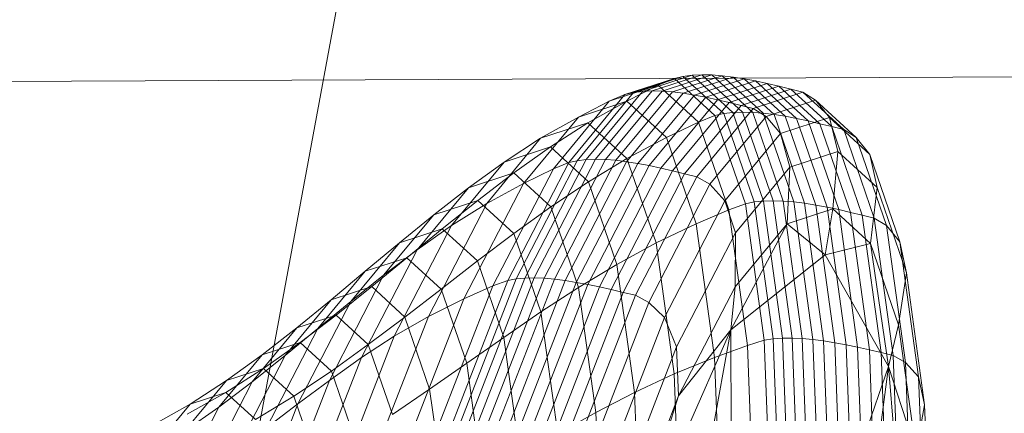
# Model space of a CAD drawing. Units: millimetres. Extents: x -181453 to -172224, y -31525 to -25773.
# Drawn here: x -179279 to -179278, y -27496 to -27495 of the extents above; entities that cross this region are included whole.
import ezdxf

# ---------------------------------------------------------------- set-up
doc = ezdxf.new("R2010")
doc.units = ezdxf.units.MM
for name, pattern in [('K5LT32823', [0]), ('K5LT32825', [0]), ('K5LT32826', [0])]:
    doc.linetypes.add(name, pattern=pattern)
doc.layers.get('0').update_dxf_attribs({"true_color": 0x5890e1})

# ---------------------------------------------------------------- blocks, each defined once
blk = doc.blocks.new('U1')
at = {"color": 136, "linetype": 'K5LT32823', "lineweight": 18, "true_color": 0x068771}
for p in [(-179416.6197, -27496.0117), (-179416.6196, -27496.0117)]:
    blk.add_line(p, (-177764.237, -27488.4281), dxfattribs=at)
blk = doc.blocks.new('U0')
blk.add_blockref('U1', (0, 0))
blk = doc.blocks.new('U16')
at = {"color": 231, "linetype": 'K5LT32825', "lineweight": 18, "true_color": 0xe499b8}
blk.add_line((-179278.6053, -27493.7251), (-179279.1563, -27496.6976), dxfattribs=at)
blk = doc.blocks.new('U15')
blk.add_blockref('U16', (0, 0))
blk = doc.blocks.new('U20')
at = {"color": 153, "linetype": 'K5LT32826', "lineweight": 18, "true_color": 0x5890e1}
for p, q in [((-179278.4721, -27495.4008), (-179278.4, -27495.3772)), ((-179278.3875, -27495.3743), (-179278.4597, -27495.3979)), ((-179278.4466, -27495.3962), (-179278.3741, -27495.3725)), ((-179278.3601, -27495.3718), (-179278.4326, -27495.3956)), ((-179278.4235, -27495.3873), (-179278.4, -27495.3772)), ((-179278.418, -27495.3959), (-179278.3455, -27495.3721)), ((-179278.3302, -27495.3733), (-179278.4028, -27495.397)), ((-179278.3875, -27495.3743), (-179278.4, -27495.3772)), ((-179278.3408, -27495.4315), (-179278.4, -27495.3772)), ((-179278.3875, -27495.3743), (-179278.3741, -27495.3725)), ((-179278.3875, -27495.3743), (-179278.3281, -27495.4287)), ((-179278.3871, -27495.3989), (-179278.3144, -27495.3752)), ((-179278.3601, -27495.3718), (-179278.3741, -27495.3725)), ((-179278.3147, -27495.4271), (-179278.3741, -27495.3725)), ((-179278.2982, -27495.3778), (-179278.3709, -27495.4015)), ((-179278.3601, -27495.3718), (-179278.3455, -27495.3721)), ((-179278.3601, -27495.3718), (-179278.3005, -27495.4264)), ((-179278.3542, -27495.4047), (-179278.2816, -27495.3809)), ((-179278.3302, -27495.3733), (-179278.3455, -27495.3721)), ((-179278.2858, -27495.4268), (-179278.3455, -27495.3721)), ((-179278.3302, -27495.3733), (-179278.3144, -27495.3752)), ((-179278.3302, -27495.3733), (-179278.2705, -27495.4279)), ((-179278.2982, -27495.3778), (-179278.3144, -27495.3752)), ((-179278.2547, -27495.4299), (-179278.3144, -27495.3752)), ((-179278.2982, -27495.3778), (-179278.2816, -27495.3809)), ((-179278.2982, -27495.3778), (-179278.2385, -27495.4325)), ((-179278.2647, -27495.3846), (-179278.2816, -27495.3809)), ((-179278.2219, -27495.4356), (-179278.2816, -27495.3809)), ((-179278.4466, -27495.3962), (-179278.5289, -27495.4957)), ((-179278.5151, -27495.4952), (-179278.4326, -27495.3956)), ((-179278.418, -27495.3959), (-179278.5006, -27495.4956)), ((-179278.4235, -27495.3873), (-179278.4951, -27495.4107)), ((-179278.4235, -27495.3873), (-179278.4695, -27495.4105)), ((-179278.4466, -27495.3962), (-179278.4597, -27495.3979)), ((-179278.4466, -27495.3962), (-179278.4326, -27495.3956)), ((-179278.418, -27495.3959), (-179278.4326, -27495.3956)), ((-179278.4235, -27495.3873), (-179278.3646, -27495.4412)), ((-179278.418, -27495.3959), (-179278.4028, -27495.397)), ((-179278.2647, -27495.3846), (-179278.3373, -27495.4083)), ((-179278.32, -27495.4124), (-179278.2475, -27495.3886)), ((-179278.2301, -27495.393), (-179278.3026, -27495.4167)), ((-179278.2647, -27495.3846), (-179278.2475, -27495.3886)), ((-179278.2647, -27495.3846), (-179278.205, -27495.4393)), ((-179278.2301, -27495.393), (-179278.2475, -27495.3886)), ((-179278.1878, -27495.4433), (-179278.2475, -27495.3886)), ((-179278.2301, -27495.393), (-179278.2126, -27495.3975)), ((-179278.2301, -27495.393), (-179278.1705, -27495.4476)), ((-179278.5765, -27495.5091), (-179278.4951, -27495.4107)), ((-179278.4721, -27495.4008), (-179278.5541, -27495.4999)), ((-179278.5419, -27495.4973), (-179278.4597, -27495.3979)), ((-179278.5401, -27495.4336), (-179278.4695, -27495.4105)), ((-179278.5401, -27495.4336), (-179278.4951, -27495.4107)), ((-179278.5261, -27495.442), (-179278.4695, -27495.4105)), ((-179278.4721, -27495.4008), (-179278.4951, -27495.4107)), ((-179278.4854, -27495.4968), (-179278.4028, -27495.397)), ((-179278.4721, -27495.4008), (-179278.4597, -27495.3979)), ((-179278.3871, -27495.3989), (-179278.4697, -27495.4988)), ((-179278.4116, -27495.4636), (-179278.4695, -27495.4105)), ((-179278.4535, -27495.5014), (-179278.3709, -27495.4015)), ((-179278.3542, -27495.4047), (-179278.4368, -27495.5045)), ((-179278.4198, -27495.5081), (-179278.3373, -27495.4083)), ((-179278.3871, -27495.3989), (-179278.4028, -27495.397)), ((-179278.3871, -27495.3989), (-179278.3709, -27495.4015)), ((-179278.3542, -27495.4047), (-179278.3709, -27495.4015)), ((-179278.3542, -27495.4047), (-179278.3373, -27495.4083)), ((-179278.32, -27495.4124), (-179278.3373, -27495.4083)), ((-179278.285, -27495.4212), (-179278.2126, -27495.3975)), ((-179278.194, -27495.409), (-179278.2662, -27495.4327)), ((-179278.194, -27495.409), (-179278.2126, -27495.3975)), ((-179278.153, -27495.452), (-179278.2126, -27495.3975)), ((-179278.194, -27495.409), (-179278.1736, -27495.4345)), ((-179278.194, -27495.409), (-179278.1347, -27495.4634)), ((-179278.32, -27495.4124), (-179278.4026, -27495.5121)), ((-179278.3851, -27495.5163), (-179278.3026, -27495.4167)), ((-179278.285, -27495.4212), (-179278.3674, -27495.5208)), ((-179278.32, -27495.4124), (-179278.3026, -27495.4167)), ((-179278.285, -27495.4212), (-179278.3026, -27495.4167)), ((-179278.285, -27495.4212), (-179278.2662, -27495.4327)), ((-179278.5401, -27495.4336), (-179278.6203, -27495.5305)), ((-179278.5401, -27495.4336), (-179278.5952, -27495.4647)), ((-179278.3408, -27495.4315), (-179278.3646, -27495.4412)), ((-179278.3482, -27495.5318), (-179278.2662, -27495.4327)), ((-179278.3408, -27495.4315), (-179278.3281, -27495.4287)), ((-179278.3408, -27495.4315), (-179278.2964, -27495.5601)), ((-179278.3147, -27495.4271), (-179278.3281, -27495.4287)), ((-179278.2836, -27495.5576), (-179278.3281, -27495.4287)), ((-179278.3147, -27495.4271), (-179278.3005, -27495.4264)), ((-179278.3147, -27495.4271), (-179278.2701, -27495.5562)), ((-179278.2559, -27495.5558), (-179278.3005, -27495.4264)), ((-179278.2858, -27495.4268), (-179278.3005, -27495.4264)), ((-179278.2858, -27495.4268), (-179278.2412, -27495.5562)), ((-179278.2858, -27495.4268), (-179278.2705, -27495.4279)), ((-179278.2258, -27495.5575), (-179278.2705, -27495.4279)), ((-179278.2547, -27495.4299), (-179278.2705, -27495.4279)), ((-179278.245, -27495.4578), (-179278.2662, -27495.4327)), ((-179278.2547, -27495.4299), (-179278.21, -27495.5595)), ((-179278.2547, -27495.4299), (-179278.2385, -27495.4325)), ((-179278.245, -27495.4578), (-179278.1736, -27495.4345)), ((-179278.1938, -27495.5621), (-179278.2385, -27495.4325)), ((-179278.2219, -27495.4356), (-179278.2385, -27495.4325)), ((-179278.2219, -27495.4356), (-179278.1772, -27495.5652)), ((-179278.2219, -27495.4356), (-179278.205, -27495.4393)), ((-179278.1603, -27495.5688), (-179278.205, -27495.4393)), ((-179278.1878, -27495.4433), (-179278.205, -27495.4393)), ((-179278.1617, -27495.484), (-179278.1736, -27495.4345)), ((-179278.1149, -27495.4882), (-179278.1736, -27495.4345)), ((-179278.5261, -27495.442), (-179278.5952, -27495.4647)), ((-179278.5261, -27495.442), (-179278.5809, -27495.4772)), ((-179278.5261, -27495.442), (-179278.4693, -27495.4941)), ((-179278.4116, -27495.4636), (-179278.3646, -27495.4412)), ((-179278.3206, -27495.569), (-179278.3646, -27495.4412)), ((-179278.1878, -27495.4433), (-179278.1432, -27495.5727)), ((-179278.1878, -27495.4433), (-179278.1705, -27495.4476)), ((-179278.1259, -27495.5769), (-179278.1705, -27495.4476)), ((-179278.153, -27495.452), (-179278.1705, -27495.4476)), ((-179278.153, -27495.452), (-179278.1085, -27495.5813)), ((-179278.153, -27495.452), (-179278.1347, -27495.4634)), ((-179278.6738, -27495.5596), (-179278.5952, -27495.4647)), ((-179278.6485, -27495.4993), (-179278.5952, -27495.4647)), ((-179278.4116, -27495.4636), (-179278.4693, -27495.4941)), ((-179278.4116, -27495.4636), (-179278.3682, -27495.5894)), ((-179278.245, -27495.4578), (-179278.3262, -27495.5559)), ((-179278.245, -27495.4578), (-179278.2314, -27495.5068)), ((-179278.0904, -27495.5921), (-179278.1347, -27495.4634)), ((-179278.1149, -27495.4882), (-179278.1347, -27495.4634)), ((-179278.6485, -27495.4993), (-179278.5809, -27495.4772)), ((-179278.6344, -27495.5151), (-179278.5809, -27495.4772)), ((-179278.5254, -27495.528), (-179278.5809, -27495.4772)), ((-179278.6182, -27495.6687), (-179278.5289, -27495.4957)), ((-179278.5151, -27495.4952), (-179278.6045, -27495.6684)), ((-179278.5901, -27495.669), (-179278.5006, -27495.4956)), ((-179278.4854, -27495.4968), (-179278.575, -27495.6703)), ((-179278.5419, -27495.4973), (-179278.5289, -27495.4957)), ((-179278.5151, -27495.4952), (-179278.5289, -27495.4957)), ((-179278.5254, -27495.528), (-179278.4693, -27495.4941)), ((-179278.5151, -27495.4952), (-179278.5006, -27495.4956)), ((-179278.4854, -27495.4968), (-179278.5006, -27495.4956)), ((-179278.4854, -27495.4968), (-179278.4697, -27495.4988)), ((-179278.4268, -27495.6174), (-179278.4693, -27495.4941)), ((-179278.1617, -27495.484), (-179278.2314, -27495.5068)), ((-179278.1617, -27495.484), (-179278.1689, -27495.5678)), ((-179278.1617, -27495.484), (-179278.1044, -27495.5365)), ((-179278.1149, -27495.4882), (-179278.071, -27495.6156)), ((-179278.1149, -27495.4882), (-179278.1044, -27495.5365)), ((-179278.6485, -27495.4993), (-179278.7253, -27495.5921)), ((-179278.6485, -27495.4993), (-179278.7003, -27495.5367)), ((-179278.5765, -27495.5091), (-179278.6648, -27495.6801)), ((-179278.643, -27495.6721), (-179278.5541, -27495.4999)), ((-179278.5419, -27495.4973), (-179278.631, -27495.6699)), ((-179278.5765, -27495.5091), (-179278.6203, -27495.5305)), ((-179278.5765, -27495.5091), (-179278.5541, -27495.4999)), ((-179278.5593, -27495.6723), (-179278.4697, -27495.4988)), ((-179278.5419, -27495.4973), (-179278.5541, -27495.4999)), ((-179278.4535, -27495.5014), (-179278.5431, -27495.6749)), ((-179278.5264, -27495.678), (-179278.4368, -27495.5045)), ((-179278.4198, -27495.5081), (-179278.5094, -27495.6815)), ((-179278.4535, -27495.5014), (-179278.4697, -27495.4988)), ((-179278.4535, -27495.5014), (-179278.4368, -27495.5045)), ((-179278.4198, -27495.5081), (-179278.4368, -27495.5045)), ((-179278.4198, -27495.5081), (-179278.4026, -27495.5121)), ((-179278.3107, -27495.6026), (-179278.2314, -27495.5068)), ((-179278.2356, -27495.5896), (-179278.2314, -27495.5068)), ((-179278.6344, -27495.5151), (-179278.7003, -27495.5367)), ((-179278.6344, -27495.5151), (-179278.6869, -27495.5552)), ((-179278.6344, -27495.5151), (-179278.5802, -27495.5647)), ((-179278.492, -27495.6854), (-179278.4026, -27495.5121)), ((-179278.3851, -27495.5163), (-179278.4745, -27495.6895)), ((-179278.4567, -27495.6938), (-179278.3674, -27495.5208)), ((-179278.3851, -27495.5163), (-179278.4026, -27495.5121)), ((-179278.3851, -27495.5163), (-179278.3674, -27495.5208)), ((-179278.3482, -27495.5318), (-179278.3674, -27495.5208)), ((-179278.7753, -27495.6273), (-179278.7003, -27495.5367)), ((-179278.7511, -27495.5762), (-179278.7003, -27495.5367)), ((-179278.7072, -27495.699), (-179278.6203, -27495.5305)), ((-179278.6738, -27495.5596), (-179278.6203, -27495.5305)), ((-179278.5254, -27495.528), (-179278.5802, -27495.5647)), ((-179278.5254, -27495.528), (-179278.4838, -27495.6486)), ((-179278.3482, -27495.5318), (-179278.4372, -27495.7041)), ((-179278.3482, -27495.5318), (-179278.3262, -27495.5559)), ((-179278.114, -27495.618), (-179278.1044, -27495.5365)), ((-179278.0615, -27495.6609), (-179278.1044, -27495.5365)), ((-179278.6738, -27495.5596), (-179278.7589, -27495.7247)), ((-179278.7511, -27495.5762), (-179278.6869, -27495.5552)), ((-179278.7387, -27495.5967), (-179278.6869, -27495.5552)), ((-179278.6738, -27495.5596), (-179278.7253, -27495.5921)), ((-179278.6341, -27495.6036), (-179278.6869, -27495.5552)), ((-179278.6341, -27495.6036), (-179278.5802, -27495.5647)), ((-179278.5397, -27495.6824), (-179278.5802, -27495.5647)), ((-179278.4142, -27495.7264), (-179278.3262, -27495.5559)), ((-179278.3107, -27495.6026), (-179278.3262, -27495.5559)), ((-179278.3206, -27495.569), (-179278.2964, -27495.5601)), ((-179278.2836, -27495.5576), (-179278.2964, -27495.5601)), ((-179278.269, -27495.7595), (-179278.2964, -27495.5601)), ((-179278.2836, -27495.5576), (-179278.2701, -27495.5562)), ((-179278.2836, -27495.5576), (-179278.2561, -27495.7575)), ((-179278.2559, -27495.5558), (-179278.2701, -27495.5562)), ((-179278.2425, -27495.7565), (-179278.2701, -27495.5562)), ((-179278.2559, -27495.5558), (-179278.2412, -27495.5562)), ((-179278.2559, -27495.5558), (-179278.2283, -27495.7563)), ((-179278.2258, -27495.5575), (-179278.2412, -27495.5562)), ((-179278.2135, -27495.757), (-179278.2412, -27495.5562)), ((-179278.2356, -27495.5896), (-179278.1689, -27495.5678)), ((-179278.2258, -27495.5575), (-179278.21, -27495.5595)), ((-179278.2258, -27495.5575), (-179278.1982, -27495.7584)), ((-179278.1938, -27495.5621), (-179278.21, -27495.5595)), ((-179278.1824, -27495.7604), (-179278.21, -27495.5595)), ((-179278.1938, -27495.5621), (-179278.1772, -27495.5652)), ((-179278.1938, -27495.5621), (-179278.1661, -27495.763)), ((-179278.1799, -27495.6346), (-179278.1689, -27495.5678)), ((-179278.1603, -27495.5688), (-179278.1772, -27495.5652)), ((-179278.1495, -27495.7661), (-179278.1772, -27495.5652)), ((-179278.114, -27495.618), (-179278.1689, -27495.5678)), ((-179278.7511, -27495.5762), (-179278.8242, -27495.6645)), ((-179278.7511, -27495.5762), (-179278.8012, -27495.6171)), ((-179278.3206, -27495.569), (-179278.3682, -27495.5894)), ((-179278.3206, -27495.569), (-179278.2933, -27495.767)), ((-179278.1603, -27495.5688), (-179278.1432, -27495.5727)), ((-179278.1603, -27495.5688), (-179278.1327, -27495.7696)), ((-179278.1259, -27495.5769), (-179278.1432, -27495.5727)), ((-179278.1156, -27495.7734), (-179278.1432, -27495.5727)), ((-179278.1259, -27495.5769), (-179278.1085, -27495.5813)), ((-179278.1259, -27495.5769), (-179278.0983, -27495.7775)), ((-179278.0904, -27495.5921), (-179278.1085, -27495.5813)), ((-179278.0809, -27495.7817), (-179278.1085, -27495.5813)), ((-179278.8086, -27495.7535), (-179278.7253, -27495.5921)), ((-179278.7387, -27495.5967), (-179278.8012, -27495.6171)), ((-179278.7387, -27495.5967), (-179278.7902, -27495.6389)), ((-179278.7753, -27495.6273), (-179278.7253, -27495.5921)), ((-179278.7387, -27495.5967), (-179278.6874, -27495.6437)), ((-179278.4268, -27495.6174), (-179278.3682, -27495.5894)), ((-179278.3413, -27495.7845), (-179278.3682, -27495.5894)), ((-179278.3175, -27495.7441), (-179278.2356, -27495.5896)), ((-179278.2356, -27495.5896), (-179278.3115, -27495.6813)), ((-179278.1799, -27495.6346), (-179278.2356, -27495.5896)), ((-179278.0904, -27495.5921), (-179278.071, -27495.6156)), ((-179278.0904, -27495.5921), (-179278.0629, -27495.7917)), ((-179278.6341, -27495.6036), (-179278.6874, -27495.6437)), ((-179278.6341, -27495.6036), (-179278.5946, -27495.7181)), ((-179278.3107, -27495.6026), (-179278.3967, -27495.7691)), ((-179278.3107, -27495.6026), (-179278.3115, -27495.6813)), ((-179278.8722, -27495.703), (-179278.8012, -27495.6171)), ((-179278.8509, -27495.6588), (-179278.8012, -27495.6171)), ((-179278.4268, -27495.6174), (-179278.4838, -27495.6486)), ((-179278.4268, -27495.6174), (-179278.4004, -27495.8085)), ((-179278.1799, -27495.6346), (-179278.114, -27495.618)), ((-179278.114, -27495.618), (-179278.073, -27495.7371)), ((-179278.0875, -27495.7978), (-179278.114, -27495.618)), ((-179278.0615, -27495.6609), (-179278.071, -27495.6156)), ((-179278.0438, -27495.813), (-179278.071, -27495.6156)), ((-179278.7753, -27495.6273), (-179278.8566, -27495.7847)), ((-179278.8509, -27495.6588), (-179278.7902, -27495.6389)), ((-179278.8416, -27495.6811), (-179278.7902, -27495.6389)), ((-179278.7753, -27495.6273), (-179278.8242, -27495.6645)), ((-179278.7403, -27495.6846), (-179278.7902, -27495.6389)), ((-179278.3175, -27495.7441), (-179278.1799, -27495.6346)), ((-179278.1799, -27495.6346), (-179278.0875, -27495.7978)), ((-179278.7403, -27495.6846), (-179278.6874, -27495.6437)), ((-179278.6489, -27495.7552), (-179278.6874, -27495.6437)), ((-179278.5397, -27495.6824), (-179278.4838, -27495.6486)), ((-179278.4581, -27495.8354), (-179278.4838, -27495.6486)), ((-179278.8509, -27495.6588), (-179278.9199, -27495.7422)), ((-179278.9033, -27495.8179), (-179278.8242, -27495.6645)), ((-179278.8509, -27495.6588), (-179278.9006, -27495.7004)), ((-179278.8722, -27495.703), (-179278.8242, -27495.6645)), ((-179278.6182, -27495.6687), (-179278.7108, -27495.907)), ((-179278.6973, -27495.9071), (-179278.6045, -27495.6684)), ((-179278.5901, -27495.669), (-179278.6829, -27495.9079)), ((-179278.6182, -27495.6687), (-179278.631, -27495.6699)), ((-179278.6182, -27495.6687), (-179278.6045, -27495.6684)), ((-179278.5901, -27495.669), (-179278.6045, -27495.6684)), ((-179278.5901, -27495.669), (-179278.575, -27495.6703)), ((-179278.0615, -27495.6609), (-179278.073, -27495.7371)), ((-179278.0615, -27495.6609), (-179278.035, -27495.8537)), ((-179278.8416, -27495.6811), (-179278.9006, -27495.7004)), ((-179278.8416, -27495.6811), (-179278.8935, -27495.7226)), ((-179278.8416, -27495.6811), (-179278.7932, -27495.7255)), ((-179278.7564, -27495.9159), (-179278.6648, -27495.6801)), ((-179278.643, -27495.6721), (-179278.7352, -27495.9094)), ((-179278.7235, -27495.9078), (-179278.631, -27495.6699)), ((-179278.7072, -27495.699), (-179278.6648, -27495.6801)), ((-179278.6679, -27495.9094), (-179278.575, -27495.6703)), ((-179278.643, -27495.6721), (-179278.6648, -27495.6801)), ((-179278.5593, -27495.6723), (-179278.6522, -27495.9115)), ((-179278.643, -27495.6721), (-179278.631, -27495.6699)), ((-179278.636, -27495.9141), (-179278.5431, -27495.6749)), ((-179278.5264, -27495.678), (-179278.6193, -27495.9172)), ((-179278.6023, -27495.9206), (-179278.5094, -27495.6815)), ((-179278.5397, -27495.6824), (-179278.5946, -27495.7181)), ((-179278.5593, -27495.6723), (-179278.575, -27495.6703)), ((-179278.5593, -27495.6723), (-179278.5431, -27495.6749)), ((-179278.5264, -27495.678), (-179278.5431, -27495.6749)), ((-179278.5397, -27495.6824), (-179278.5145, -27495.8647)), ((-179278.5264, -27495.678), (-179278.5094, -27495.6815)), ((-179278.492, -27495.6854), (-179278.5094, -27495.6815)), ((-179278.3938, -27495.8407), (-179278.3115, -27495.6813)), ((-179278.3175, -27495.7441), (-179278.3115, -27495.6813)), ((-179278.7403, -27495.6846), (-179278.7932, -27495.7255)), ((-179278.7403, -27495.6846), (-179278.7029, -27495.7929)), ((-179278.492, -27495.6854), (-179278.5849, -27495.9243)), ((-179278.5672, -27495.9283), (-179278.4745, -27495.6895)), ((-179278.4567, -27495.6938), (-179278.5495, -27495.9323)), ((-179278.492, -27495.6854), (-179278.4745, -27495.6895)), ((-179278.4567, -27495.6938), (-179278.4745, -27495.6895)), ((-179278.4567, -27495.6938), (-179278.4372, -27495.7041)), ((-179278.9676, -27495.7814), (-179278.9006, -27495.7004)), ((-179278.9507, -27495.7413), (-179278.9006, -27495.7004)), ((-179278.8722, -27495.703), (-179278.9493, -27495.8522)), ((-179278.8722, -27495.703), (-179278.9199, -27495.7422)), ((-179278.7072, -27495.699), (-179278.7975, -27495.9312)), ((-179278.7072, -27495.699), (-179278.7589, -27495.7247)), ((-179278.5295, -27495.9417), (-179278.4372, -27495.7041)), ((-179278.4142, -27495.7264), (-179278.4372, -27495.7041)), ((-179278.9507, -27495.7413), (-179278.8935, -27495.7226)), ((-179278.9459, -27495.7627), (-179278.8935, -27495.7226)), ((-179278.8465, -27495.7657), (-179278.8935, -27495.7226)), ((-179278.8474, -27495.9522), (-179278.7589, -27495.7247)), ((-179278.8465, -27495.7657), (-179278.7932, -27495.7255)), ((-179278.8086, -27495.7535), (-179278.7589, -27495.7247)), ((-179278.757, -27495.8307), (-179278.7932, -27495.7255)), ((-179278.6489, -27495.7552), (-179278.5946, -27495.7181)), ((-179278.5701, -27495.8958), (-179278.5946, -27495.7181)), ((-179278.4142, -27495.7264), (-179278.5055, -27495.9614)), ((-179278.4142, -27495.7264), (-179278.3967, -27495.7691)), ((-179278.0875, -27495.7978), (-179278.073, -27495.7371)), ((-179278.0475, -27495.9217), (-179278.073, -27495.7371)), ((-179278.9507, -27495.7413), (-179279.0157, -27495.8199)), ((-179278.9507, -27495.7413), (-179279.0014, -27495.7809)), ((-179278.9948, -27495.8872), (-179278.9199, -27495.7422)), ((-179278.9676, -27495.7814), (-179278.9199, -27495.7422)), ((-179278.8086, -27495.7535), (-179278.8951, -27495.9759)), ((-179278.8086, -27495.7535), (-179278.8566, -27495.7847)), ((-179278.6489, -27495.7552), (-179278.7029, -27495.7929)), ((-179278.6489, -27495.7552), (-179278.6251, -27495.928)), ((-179278.4791, -27496.1096), (-179278.3175, -27495.7441)), ((-179278.3175, -27495.7441), (-179278.3938, -27495.8407)), ((-179278.3175, -27495.7441), (-179278.38, -27496.0866)), ((-179278.3175, -27495.7441), (-179278.3158, -27496.4565)), ((-179278.9459, -27495.7627), (-179279.0014, -27495.7809)), ((-179278.9459, -27495.7627), (-179278.9994, -27495.8007)), ((-179278.9459, -27495.7627), (-179278.9004, -27495.8045)), ((-179278.8465, -27495.7657), (-179278.9004, -27495.8045)), ((-179278.8465, -27495.7657), (-179278.8113, -27495.8677)), ((-179278.4859, -27495.9987), (-179278.3967, -27495.7691)), ((-179278.3938, -27495.8407), (-179278.3967, -27495.7691)), ((-179278.3413, -27495.7845), (-179278.2933, -27495.767)), ((-179278.269, -27495.7595), (-179278.2933, -27495.767)), ((-179278.2835, -27496.0264), (-179278.2933, -27495.767)), ((-179278.269, -27495.7595), (-179278.2561, -27495.7575)), ((-179278.269, -27495.7595), (-179278.2591, -27496.0207)), ((-179278.2425, -27495.7565), (-179278.2561, -27495.7575)), ((-179278.2462, -27496.0193), (-179278.2561, -27495.7575)), ((-179278.2425, -27495.7565), (-179278.2283, -27495.7563)), ((-179278.2425, -27495.7565), (-179278.2326, -27496.0188)), ((-179278.2184, -27496.019), (-179278.2283, -27495.7563)), ((-179278.2135, -27495.757), (-179278.2283, -27495.7563)), ((-179278.2135, -27495.757), (-179278.2036, -27496.02)), ((-179278.2135, -27495.757), (-179278.1982, -27495.7584)), ((-179278.1882, -27496.0215), (-179278.1982, -27495.7584)), ((-179278.1824, -27495.7604), (-179278.1982, -27495.7584)), ((-179278.1824, -27495.7604), (-179278.1724, -27496.0237)), ((-179278.1824, -27495.7604), (-179278.1661, -27495.763)), ((-179278.1562, -27496.0263), (-179278.1661, -27495.763)), ((-179278.1495, -27495.7661), (-179278.1661, -27495.763)), ((-179278.1495, -27495.7661), (-179278.1396, -27496.0293)), ((-179278.1495, -27495.7661), (-179278.1327, -27495.7696)), ((-179278.1227, -27496.0327), (-179278.1327, -27495.7696)), ((-179278.1156, -27495.7734), (-179278.1327, -27495.7696)), ((-179279.0646, -27495.8571), (-179279.0014, -27495.7809)), ((-179279.0533, -27495.8183), (-179279.0014, -27495.7809)), ((-179278.9676, -27495.7814), (-179279.0403, -27495.9222)), ((-179278.9676, -27495.7814), (-179279.0157, -27495.8199)), ((-179278.1156, -27495.7734), (-179278.1056, -27496.0363)), ((-179278.1156, -27495.7734), (-179278.0983, -27495.7775)), ((-179278.0884, -27496.0402), (-179278.0983, -27495.7775)), ((-179278.0809, -27495.7817), (-179278.0983, -27495.7775)), ((-179278.0809, -27495.7817), (-179278.071, -27496.0442)), ((-179278.0809, -27495.7817), (-179278.0629, -27495.7917)), ((-179278.941, -27496.0018), (-179278.8566, -27495.7847)), ((-179278.9033, -27495.8179), (-179278.8566, -27495.7847)), ((-179278.757, -27495.8307), (-179278.7029, -27495.7929)), ((-179278.6798, -27495.9608), (-179278.7029, -27495.7929)), ((-179278.3413, -27495.7845), (-179278.4004, -27495.8085)), ((-179278.3413, -27495.7845), (-179278.3317, -27496.0401)), ((-179278.0875, -27495.7978), (-179278.3158, -27496.4565)), ((-179278.0875, -27495.7978), (-179278.1385, -27496.183)), ((-179278.0875, -27495.7978), (-179278.0542, -27496.209)), ((-179278.0875, -27495.7978), (-179278.0475, -27495.9217)), ((-179278.053, -27496.0531), (-179278.0629, -27495.7917)), ((-179278.0438, -27495.813), (-179278.0629, -27495.7917)), ((-179279.0543, -27495.8358), (-179278.9994, -27495.8007)), ((-179279.0533, -27495.8183), (-179278.9994, -27495.8007)), ((-179278.9552, -27495.8412), (-179278.9994, -27495.8007)), ((-179278.9552, -27495.8412), (-179278.9004, -27495.8045)), ((-179278.8662, -27495.9035), (-179278.9004, -27495.8045)), ((-179278.4581, -27495.8354), (-179278.4004, -27495.8085)), ((-179278.391, -27496.0589), (-179278.4004, -27495.8085)), ((-179279.0533, -27495.8183), (-179279.1146, -27495.8923)), ((-179279.0533, -27495.8183), (-179279.1066, -27495.8529)), ((-179279.0862, -27495.9565), (-179279.0157, -27495.8199)), ((-179279.0646, -27495.8571), (-179279.0157, -27495.8199)), ((-179278.9033, -27495.8179), (-179278.9855, -27496.0293)), ((-179278.9033, -27495.8179), (-179278.9493, -27495.8522)), ((-179278.0438, -27495.813), (-179278.0341, -27496.0716)), ((-179278.0438, -27495.813), (-179278.035, -27495.8537)), ((-179279.0543, -27495.8358), (-179279.1108, -27495.8673)), ((-179279.0543, -27495.8358), (-179279.1066, -27495.8529)), ((-179279.0543, -27495.8358), (-179279.0113, -27495.8752)), ((-179278.9552, -27495.8412), (-179279.0113, -27495.8752)), ((-179278.9552, -27495.8412), (-179278.9221, -27495.9373)), ((-179278.757, -27495.8307), (-179278.8113, -27495.8677)), ((-179278.757, -27495.8307), (-179278.7345, -27495.9937)), ((-179278.4581, -27495.8354), (-179278.5145, -27495.8647)), ((-179278.3938, -27495.8407), (-179278.4792, -27496.0605)), ((-179278.4791, -27496.1096), (-179278.3938, -27495.8407)), ((-179278.4581, -27495.8354), (-179278.4488, -27496.0802)), ((-179279.1661, -27495.9248), (-179279.1066, -27495.8529)), ((-179279.1617, -27495.884), (-179279.1066, -27495.8529)), ((-179279.0292, -27496.0579), (-179278.9493, -27495.8522)), ((-179278.9948, -27495.8872), (-179278.9493, -27495.8522)), ((-179278.0475, -27495.9217), (-179278.035, -27495.8537)), ((-179278.0254, -27496.1063), (-179278.035, -27495.8537)), ((-179279.0646, -27495.8571), (-179279.133, -27495.9897)), ((-179279.0646, -27495.8571), (-179279.1146, -27495.8923)), ((-179278.5701, -27495.8958), (-179278.5145, -27495.8647)), ((-179278.5055, -27496.1036), (-179278.5145, -27495.8647))]:
    blk.add_line(p, q, dxfattribs=at)
blk = doc.blocks.new('U19')
blk.add_blockref('U20', (0, 0))

msp = doc.modelspace()

# ---------------------------------------------------------------- block references
for name in ['U15', 'U0', 'U19']:
    msp.add_blockref(name, (0, 0))

doc.saveas('drawing.dxf')
